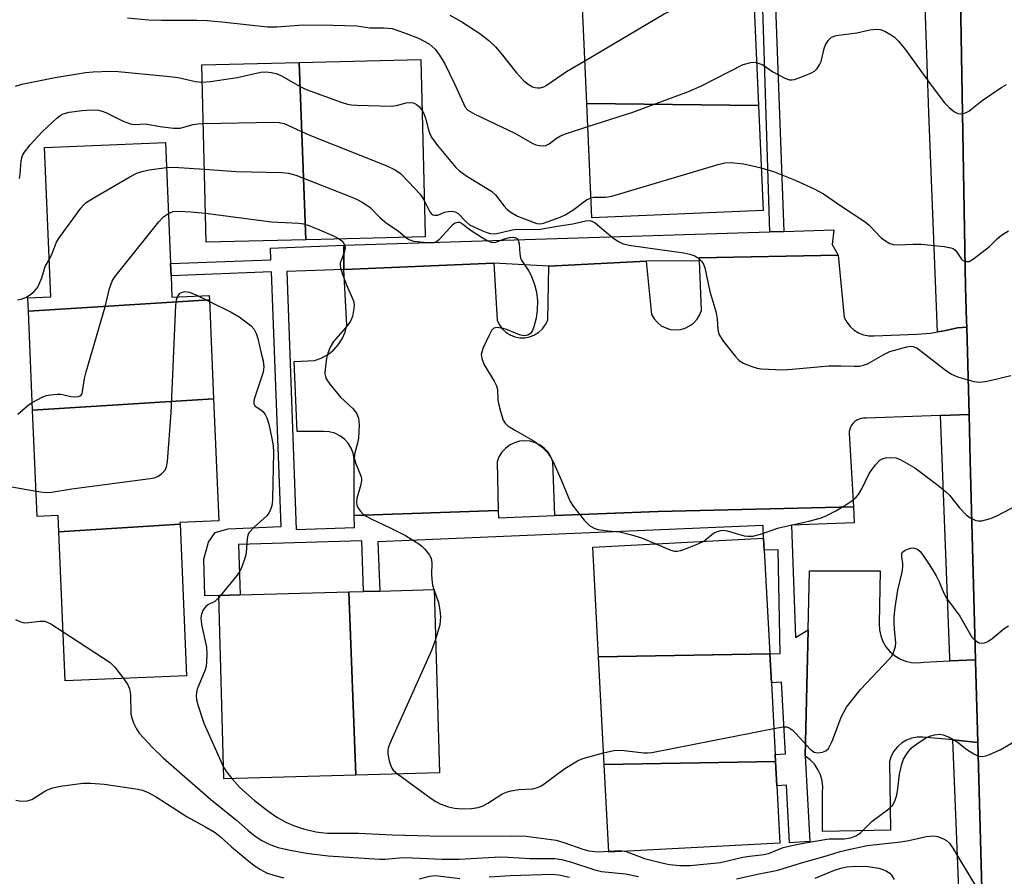
# Model space of a CAD drawing. Units: inches. Extents: x 1303759 to 1309759, y 481450 to 485451.
# Drawn here: x 1308821 to 1309036, y 482705 to 482893 of the extents above; entities that cross this region are included whole.
import ezdxf

# ---------------------------------------------------------------- set-up
doc = ezdxf.new("R2010")
doc.units = ezdxf.units.IN
doc.header["$MEASUREMENT"] = 0
for name, color, linetype in [('BLDG-Footprint', 5, 'Continuous'), ('TRANS-Non Street Sidewalk', 7, 'Continuous'), ('TRANS-Parking Lot', 4, 'Continuous'), ('TRANS-Road', 130, 'Continuous'), ('TRANS-Street Sidewalk', 7, 'Continuous'), ('Undefined', 1, 'Continuous')]:
    doc.layers.add(name, color=color, linetype=linetype)

msp = doc.modelspace()

# ---------------------------------------------------------------- linework, layer by layer
at = {"layer": 'BLDG-Footprint'}
for points, elevation in [([(1308982.36, 482874.15), (1308944.8, 482874.59), (1308943.87, 482895.6), (1308981.34, 482897.26)], 292.35), ([(1308883.3, 482844.73), (1308881.82, 482883.58), (1308908.46, 482884.25), (1308909.43, 482845.72), (1308909.44, 482845.39), (1308886.57, 482844.81)], 297.6), ([(1308883.3, 482844.73), (1308861.5, 482844.18), (1308860.53, 482883.04), (1308881.82, 482883.58)], 299.55), ([(1308982.36, 482874.15), (1308983.38, 482851.17), (1308945.91, 482849.51), (1308944.8, 482874.59)], 296.6), ([(1308862.18, 482831.55), (1308822.57, 482829.1), (1308822.45, 482831.99), (1308827.49, 482832.2), (1308826.11, 482864.91), (1308852.54, 482866.02), (1308853.66, 482839.52), (1308853.77, 482836.86), (1308853.97, 482832.19), (1308862.13, 482832.53)], 300.47), ([(1308863.09, 482809.86), (1308823.48, 482807.41), (1308822.57, 482829.1), (1308862.18, 482831.55)], 301.96), ([(1308855.75, 482782.41), (1308829.2, 482780.77), (1308829.05, 482784.32), (1308824.47, 482784.13), (1308823.48, 482807.41), (1308863.09, 482809.86), (1308864.21, 482783.16), (1308855.73, 482782.8)], 304.22), ([(1308829.2, 482780.77), (1308855.75, 482782.41), (1308857.15, 482749.23), (1308830.58, 482748.11)], 305.98), ([(1308984.86, 482754.04), (1308947.38, 482753.35), (1308946.11, 482777.42), (1308983.52, 482779.39), (1308983.66, 482776.77)], 300.77), ([(1308894.21, 482727.47), (1308892.73, 482767.61), (1308895.88, 482767.7), (1308899.52, 482767.8), (1308911.38, 482768.14), (1308912.52, 482727.99)], 302.05), ([(1308894.21, 482727.47), (1308865.34, 482726.65), (1308864.21, 482766.8), (1308868.89, 482766.93), (1308892.73, 482767.61)], 303.32), ([(1308986.11, 482730.49), (1308948.62, 482729.83), (1308947.38, 482753.35), (1308984.86, 482754.04), (1308985.2, 482747.71), (1308986.03, 482732.02)], 302.11), ([(1308948.62, 482729.83), (1308986.11, 482730.49), (1308986.39, 482725.13), (1308987.06, 482712.55), (1308949.64, 482710.57)], 302.92)]:
    msp.add_lwpolyline(points, close=True, dxfattribs=dict(at, elevation=elevation))
at = {"layer": 'TRANS-Non Street Sidewalk'}
for points in [[(1308984.89, 482935.18), (1308985.74, 482919.7), (1308986.81, 482915.81), (1308985.51, 482911.7), (1308987.93, 482846.57), (1308984.87, 482846.47), (1308982.77, 482914.11), (1308981.66, 482914.08), (1308981.3, 482936.33), (1308980.97, 482956.93), (1308980.82, 482959.78), (1308983.6, 482959.93)], [(1308891.63, 482838.25), (1308879.15, 482837.81), (1308881.15, 482781.29), (1308893.94, 482781.74), (1308893.85, 482784.31), (1308925.37, 482785.42), (1308925.44, 482783.83), (1308937.8, 482784.31), (1308960.45, 482785.2), (1309003.2, 482786.22), (1309003.33, 482782.71), (1308989.63, 482782.23), (1308990.52, 482757.6), (1308993.24, 482759.27), (1308992.63, 482731.59), (1308993.62, 482712.9), (1308989.18, 482712.67), (1308988.51, 482725.24), (1308986.39, 482725.13), (1308986.11, 482730.49), (1308986.03, 482732.02), (1308988.28, 482732.14), (1308987.45, 482747.83), (1308985.2, 482747.71), (1308984.86, 482754.04), (1308987.12, 482754.09), (1308986.7, 482776.83), (1308983.66, 482776.77), (1308983.52, 482779.39), (1308983.38, 482782.15), (1308899.07, 482778.6), (1308899.52, 482767.8), (1308895.88, 482767.7), (1308895.56, 482778.78), (1308868.58, 482778.01), (1308868.89, 482766.93), (1308864.21, 482766.8), (1308861.19, 482766.71), (1308860.97, 482774.77), (1308861.95, 482778.51), (1308863.42, 482780.62), (1308866.25, 482781.39), (1308877.88, 482781.96), (1308875.74, 482837.7), (1308853.77, 482836.86), (1308853.66, 482839.52), (1308875.64, 482840.36), (1308875.54, 482842.87), (1308891.63, 482843.58)]]:
    msp.add_lwpolyline(points, close=True, dxfattribs=at)
at = {"layer": 'TRANS-Parking Lot'}
for points in [[(1309021.55, 482824.54), (1309023.05, 482824.79), (1309025.99, 482825.48), (1309027.97, 482825.61), (1309028.49, 482806.46), (1309022.25, 482806.23), (1309005.93, 482805.63), (1309005.41, 482805.64), (1309004.9, 482805.57), (1309004.4, 482805.43), (1309003.93, 482805.21), (1309003.5, 482804.92), (1309003.12, 482804.57), (1309002.79, 482804.17), (1309002.54, 482803.72), (1309002.35, 482803.23), (1309002.25, 482802.73), (1309002.22, 482802.34), (1309003.2, 482786.22), (1308960.45, 482785.2), (1308937.8, 482784.31), (1308937.36, 482796.08), (1308936.94, 482797.18), (1308936.33, 482798.18), (1308935.54, 482799.05), (1308934.61, 482799.77), (1308933.56, 482800.29), (1308932.43, 482800.62), (1308931.26, 482800.73), (1308930.08, 482800.62), (1308928.95, 482800.29), (1308927.9, 482799.77), (1308926.97, 482799.05), (1308926.18, 482798.18), (1308925.57, 482797.18), (1308925.15, 482796.08), (1308925.37, 482785.42), (1308893.85, 482784.31), (1308893.85, 482796.74), (1308893.64, 482797.96), (1308893.21, 482799.12), (1308892.56, 482800.17), (1308891.73, 482801.08), (1308890.73, 482801.81), (1308889.62, 482802.34), (1308888.42, 482802.65), (1308887.19, 482802.74), (1308881.42, 482802.74), (1308880.75, 482818.05), (1308885.19, 482818.27), (1308886.68, 482818.82), (1308888.07, 482819.59), (1308889.31, 482820.57), (1308890.37, 482821.74), (1308891.24, 482823.07), (1308891.89, 482824.51), (1308892.3, 482826.04), (1308891.63, 482838.25), (1308891.74, 482838.26), (1308924.48, 482839.58), (1308925.15, 482827.15), (1308925.62, 482826.15), (1308926.27, 482825.25), (1308927.09, 482824.49), (1308928.02, 482823.89), (1308929.05, 482823.49), (1308930.14, 482823.28), (1308931.26, 482823.28), (1308932.34, 482823.49), (1308933.38, 482823.89), (1308934.31, 482824.49), (1308935.12, 482825.25), (1308935.78, 482826.15), (1308936.25, 482827.15), (1308936.47, 482838.92), (1308957.78, 482840.03), (1308959, 482828.37), (1308959.55, 482827.43), (1308960.26, 482826.6), (1308961.11, 482825.92), (1308962.08, 482825.42), (1308963.12, 482825.1), (1308964.21, 482824.99), (1308965.29, 482825.07), (1308966.34, 482825.36), (1308967.32, 482825.85), (1308968.19, 482826.5), (1308968.93, 482827.31), (1308969.49, 482828.24), (1308969.88, 482829.26), (1308969.46, 482840.09), (1308969.43, 482840.8), (1308999.84, 482841.36), (1309001.18, 482827.71), (1309001.71, 482826.66), (1309002.43, 482825.73), (1309003.3, 482824.95), (1309004.3, 482824.34), (1309005.4, 482823.92), (1309006.55, 482823.71), (1309007.73, 482823.71), (1309017.05, 482824.04), (1309020.06, 482824.31)], [(1309024.3, 482752.47), (1309029.93, 482752.71), (1309029.93, 482752.46), (1309030.41, 482734.64), (1309024.97, 482735.17), (1309018.38, 482735.81), (1309017.15, 482735.8), (1309015.94, 482735.57), (1309014.79, 482735.14), (1309013.73, 482734.5), (1309012.8, 482733.69), (1309012.03, 482732.73), (1309011.45, 482731.65), (1309011.06, 482730.48), (1309011.28, 482715.39), (1308996.4, 482715.16), (1308996.4, 482723.6), (1308996.47, 482724.93), (1308996.31, 482726.25), (1308995.95, 482727.53), (1308995.38, 482728.74), (1308994.62, 482729.84), (1308993.7, 482730.79), (1308992.63, 482731.59), (1308993.24, 482759.27), (1308993.52, 482772.21), (1309009.06, 482772.21), (1309008.84, 482760.67), (1309008.88, 482759.32), (1309009.14, 482758), (1309009.62, 482756.73), (1309010.3, 482755.57), (1309011.17, 482754.53), (1309012.19, 482753.64), (1309013.34, 482752.94), (1309014.59, 482752.44), (1309015.91, 482752.15), (1309017.26, 482752.08), (1309018.6, 482752.23)]]:
    msp.add_lwpolyline(points, close=True, dxfattribs=at)
at = {"layer": 'TRANS-Road'}
msp.add_lwpolyline([(1309032.06, 482673.19), (1309030.41, 482734.64), (1309029.93, 482752.46), (1309029.93, 482752.71), (1309028.75, 482796.4), (1309028.49, 482806.46), (1309027.97, 482825.61), (1309027.94, 482826.99), (1309027.74, 482834.38), (1309026.42, 482910.51), (1309025.9, 482940.5), (1309025.86, 482942.76), (1309049.25, 482951.96)], dxfattribs=at)
at = {"layer": 'TRANS-Street Sidewalk'}
msp.add_lwpolyline([(1309026.42, 482910.51), (1309027.74, 482834.38), (1309027.94, 482826.99), (1309027.97, 482825.61), (1309025.99, 482825.48), (1309023.05, 482824.79), (1309021.55, 482824.54), (1309019.71, 482872.6), (1309018.91, 482895.95)], dxfattribs=at)
for points in [[(1308999.84, 482841.36), (1308969.43, 482840.8), (1308969.46, 482840.09), (1308957.78, 482840.03), (1308936.47, 482838.92), (1308924.48, 482839.58), (1308891.74, 482838.26), (1308891.63, 482838.25), (1308891.63, 482843.58), (1308984.87, 482846.47), (1308987.93, 482846.57), (1308998.85, 482846.91), (1308998.53, 482843.69)], [(1309029.93, 482752.71), (1309024.3, 482752.47), (1309024.28, 482753.09), (1309023.62, 482770.28), (1309022.25, 482806.23), (1309028.49, 482806.46), (1309028.75, 482796.4)], [(1309030.41, 482734.64), (1309032.06, 482673.19), (1309027.4, 482671.43), (1309027.27, 482671.38), (1309026.29, 482700.63), (1309024.97, 482735.17)]]:
    msp.add_lwpolyline(points, close=True, dxfattribs=at)
at = {"layer": 'Undefined'}
for p, q in [((1308859.69, 482832.43, 304), (1308862.19, 482831.19, 304)), ((1308911.34, 482768.14, 302), (1308911.39, 482768.01, 302)), ((1308864.61, 482766.81, 304), (1308864.22, 482766.36, 304))]:
    msp.add_line(p, q, dxfattribs=at)
for points, elevation in [([(1308944.39, 482883.94), (1308961.71, 482894.21), (1308963.32, 482894.98), (1308967.34, 482896.64)], 292), ([(1308844.21, 482893.32), (1308848.81, 482892.93), (1308851.68, 482892.85), (1308859.42, 482892.87), (1308861.7, 482892.76), (1308864.91, 482892.49), (1308874.91, 482891.36), (1308876.92, 482891.35), (1308882.7, 482891.81), (1308889.18, 482891.76), (1308894.44, 482891.6), (1308897.33, 482891.17), (1308900.44, 482891.19), (1308902.18, 482890.98), (1308904.68, 482890.17), (1308907.97, 482888.92), (1308910.32, 482887.62), (1308911.57, 482886.52), (1308912.57, 482885.18), (1308913.74, 482883.26), (1308915.85, 482878.89), (1308917.78, 482874.55), (1308918.2, 482873.79), (1308918.79, 482873.11), (1308920.3, 482872.22), (1308929.05, 482868.05), (1308932.85, 482865.9), (1308933.64, 482865.56), (1308934.48, 482865.36), (1308935.32, 482865.3), (1308935.85, 482865.39), (1308936.56, 482865.75), (1308938.14, 482866.97), (1308939.01, 482867.47), (1308940.36, 482868), (1308945.02, 482869.57)], 294), ([(1308914.81, 482893.91), (1308917.47, 482892.44), (1308921.38, 482889.9), (1308923.38, 482888.36), (1308924.82, 482886.96), (1308926.03, 482885.57), (1308929.43, 482881.3), (1308931.04, 482879.57), (1308932.17, 482878.64), (1308932.94, 482878.24), (1308933.48, 482878.06), (1308934.03, 482877.99), (1308934.56, 482878.03), (1308935.36, 482878.25), (1308935.87, 482878.5), (1308940.34, 482881.56), (1308944.39, 482883.94)], 292), ([(1308981.95, 482883.55), (1308983.31, 482883.03), (1308985.53, 482881.52), (1308988.12, 482880.15), (1308989.17, 482879.79), (1308989.71, 482879.77), (1308990.26, 482879.87), (1308991.65, 482880.35), (1308993.86, 482881.26), (1308994.62, 482881.68), (1308995.2, 482882.22), (1308995.78, 482883.08), (1308996.12, 482883.8), (1308996.78, 482886.63), (1308997.04, 482887.44), (1308997.61, 482888.39), (1308998.39, 482889.12), (1308999.43, 482889.47), (1309003.89, 482890.07), (1309006.8, 482890.74), (1309008.22, 482890.85), (1309009.05, 482890.77), (1309010.06, 482890.4), (1309011.27, 482889.73), (1309012.17, 482889.08), (1309012.98, 482888.31), (1309014.45, 482886.59), (1309019.94, 482878.86), (1309023.09, 482874.7), (1309024.15, 482873.68), (1309025.29, 482872.79), (1309026, 482872.4), (1309026.73, 482872.3), (1309027.71, 482872.54), (1309028.42, 482872.93), (1309031.33, 482875.21), (1309035.65, 482878.18), (1309036.66, 482878.71)], 294), ([(1308945.02, 482869.57), (1308954.86, 482872.65), (1308967.04, 482877.21), (1308969.77, 482878.35), (1308979.03, 482883.09), (1308980.69, 482883.56), (1308981.25, 482883.62), (1308981.95, 482883.55)], 294), ([(1308819.71, 482878.4), (1308821.12, 482878.8), (1308828.44, 482880.31), (1308835.02, 482881.35), (1308836.73, 482881.54), (1308840.45, 482881.65), (1308842.18, 482881.61), (1308852.75, 482880.6), (1308855.33, 482880.28), (1308859.11, 482879.39), (1308860.62, 482879.24)], 296), ([(1308860.62, 482879.24), (1308862.4, 482879.37), (1308868.23, 482880.31), (1308873.44, 482881.45), (1308874.59, 482881.5), (1308875.73, 482881.4), (1308876.81, 482881.15), (1308877.79, 482880.71), (1308882.07, 482878.33), (1308883.39, 482877.67), (1308891, 482874.89), (1308892.42, 482874.45), (1308893.29, 482874.3), (1308894.48, 482874.22), (1308901.97, 482874.01), (1308903.13, 482874.14), (1308905.22, 482874.75), (1308906.53, 482874.83), (1308907.03, 482874.69), (1308907.5, 482874.39), (1308908.14, 482873.82), (1308908.74, 482873.07)], 296), ([(1308820.61, 482858.19), (1308820.73, 482859.01), (1308820.94, 482862.08), (1308821.28, 482863.18), (1308821.68, 482863.95), (1308822.96, 482865.55), (1308825.53, 482868.41), (1308828.83, 482871.45), (1308829.52, 482871.98), (1308830.14, 482872.32), (1308831.44, 482872.66), (1308834.3, 482873.04), (1308836.4, 482873.2), (1308837.87, 482873.13), (1308838.72, 482872.94), (1308839.51, 482872.64), (1308843.31, 482870.72), (1308844.9, 482870.11), (1308845.75, 482870.02), (1308848.15, 482870.1), (1308851.37, 482869.53), (1308854.31, 482869.17), (1308855.76, 482869.19), (1308858.65, 482870.01), (1308859.62, 482870.14), (1308860.85, 482870.18)], 298), ([(1308908.74, 482873.07), (1308909.1, 482872.41), (1308909.51, 482871.38), (1308910.19, 482868.55), (1308910.71, 482867.31), (1308912.12, 482865.4), (1308916.12, 482860.59), (1308916.93, 482859.8), (1308918.52, 482858.66), (1308923.97, 482855.41), (1308924.79, 482854.61), (1308926.73, 482852.07), (1308927.32, 482851.43), (1308928.18, 482850.77), (1308929.6, 482849.93), (1308933.83, 482848.29), (1308934.6, 482848.22), (1308935.29, 482848.34), (1308938.98, 482849.7), (1308940.04, 482850.18), (1308941.71, 482851.23), (1308944.75, 482853.45), (1308945.72, 482853.95)], 296), ([(1308860.85, 482870.18), (1308876.27, 482870.51), (1308877.45, 482870.45), (1308878.51, 482870.19), (1308883.96, 482867.75), (1308901.01, 482860.9), (1308902.82, 482860.07), (1308904.05, 482859.22), (1308905.79, 482857.46), (1308908.29, 482854.72), (1308908.76, 482854.08), (1308909.25, 482853.2)], 298), ([(1308827.14, 482840.46), (1308827.78, 482841.76), (1308828.69, 482844.2), (1308829.11, 482844.96), (1308834.02, 482851.64), (1308834.59, 482852.31), (1308835.22, 482852.91), (1308836.71, 482853.87), (1308844.73, 482858.49), (1308846.31, 482859.31), (1308847.37, 482859.67), (1308849.01, 482860.07), (1308852.77, 482860.6)], 300), ([(1308852.77, 482860.6), (1308854.39, 482860.63), (1308861.1, 482860.23)], 300), ([(1308945.72, 482853.95), (1308946.31, 482854.04), (1308948.86, 482854.05), (1308950.27, 482854.29), (1308973.59, 482861.25), (1308975.02, 482861.59), (1308976.36, 482861.66), (1308979.19, 482861.35), (1308982.97, 482860.51)], 296), ([(1308982.97, 482860.51), (1308985.69, 482859.72), (1308990.42, 482857.81), (1308994.59, 482855.88), (1308996.65, 482854.82), (1309000.42, 482852.19), (1309005.75, 482848.67), (1309006.64, 482847.91), (1309009.22, 482845.16), (1309010.16, 482844.47), (1309011.17, 482843.92), (1309011.92, 482843.69), (1309012.91, 482843.59), (1309016.15, 482843.8), (1309017.98, 482843.8), (1309023.03, 482843.25), (1309024.47, 482843), (1309024.99, 482842.82), (1309025.39, 482842.55), (1309025.83, 482842.04), (1309026.8, 482840.48), (1309027.16, 482840.17), (1309027.79, 482839.94), (1309028.48, 482840), (1309029.45, 482840.53), (1309032.97, 482843.26), (1309034.73, 482845.02), (1309035.6, 482845.75), (1309037.09, 482846.67)], 296), ([(1308861.1, 482860.23), (1308868.05, 482859.66), (1308878.04, 482859.47), (1308879.48, 482859.29), (1308881.12, 482858.89), (1308893.01, 482854.21), (1308894.35, 482853.62), (1308895.61, 482852.94), (1308897.28, 482851.86), (1308899.48, 482849.64), (1308900.5, 482848.72), (1308901.39, 482848.07), (1308903.52, 482846.72), (1308905.1, 482845.28)], 300), ([(1308909.25, 482853.2), (1308910.4, 482850.85), (1308910.72, 482850.46), (1308911.12, 482850.21), (1308911.54, 482850.11), (1308912.2, 482850.15), (1308913.66, 482850.75), (1308914.44, 482850.93), (1308915.24, 482850.99), (1308915.99, 482850.89), (1308916.66, 482850.51), (1308918.21, 482848.78), (1308919.13, 482848.03), (1308921.83, 482846.76), (1308922.91, 482846.35), (1308923.73, 482846.13), (1308924.3, 482846.07), (1308925.14, 482846.13), (1308928.16, 482846.87), (1308929.32, 482847.05), (1308932.66, 482846.95), (1308934.6, 482847.03), (1308938.86, 482847.77), (1308941.76, 482848.19), (1308944.57, 482848.86), (1308945.48, 482848.94), (1308945.91, 482848.83), (1308946.62, 482848.42), (1308950.5, 482845.16), (1308951.71, 482844.33), (1308952.74, 482843.84), (1308954.49, 482843.5), (1308966.01, 482841.88), (1308967.39, 482841.61), (1308968.43, 482841.21), (1308969.36, 482840.62), (1308969.94, 482840.07), (1308970.37, 482839.36), (1308970.67, 482838.57), (1308971.74, 482833.42), (1308972.85, 482829.79), (1308973.11, 482828.73), (1308973.32, 482827.41), (1308973.47, 482825.03), (1308973.75, 482823.93), (1308974.72, 482822.48), (1308977.31, 482819.22), (1308978.09, 482818.35), (1308979.03, 482817.69), (1308980.96, 482816.96), (1308982.11, 482816.64), (1308982.98, 482816.5), (1308987.7, 482816.28), (1308989.77, 482816.37), (1308997.8, 482817.1), (1309000.38, 482817.15), (1309003.35, 482817.04), (1309004.53, 482817.07), (1309005.39, 482817.24), (1309006.22, 482817.54), (1309009.84, 482819.61), (1309011.17, 482820.25), (1309014.89, 482821.28), (1309015.74, 482821.4), (1309016.28, 482821.37), (1309017.03, 482821.06), (1309017.74, 482820.57), (1309023.28, 482816.24), (1309024.65, 482815.28), (1309025.96, 482814.72), (1309029.56, 482813.67), (1309030.67, 482813.54), (1309032, 482813.67), (1309033.38, 482813.95), (1309037.66, 482815.04)], 298), ([(1308823.41, 482809.11), (1308825.69, 482810.35), (1308826.52, 482810.61), (1308827.38, 482810.76), (1308828.83, 482810.92), (1308829.7, 482810.9), (1308831.84, 482810.39), (1308832.68, 482810.31), (1308833.47, 482810.37), (1308833.9, 482810.55), (1308834.08, 482810.71), (1308834.29, 482811.08), (1308834.41, 482811.52), (1308834.86, 482814.38), (1308835.18, 482815.84), (1308839.39, 482830.08), (1308840.31, 482834.09), (1308840.9, 482835.68), (1308841.34, 482836.43), (1308842.05, 482837.38), (1308851.14, 482848.7), (1308852.14, 482849.78), (1308853.2, 482850.5)], 302), ([(1308853.2, 482850.5), (1308854.27, 482850.91), (1308855.55, 482851.02), (1308858.11, 482850.88), (1308861.34, 482850.53)], 302), ([(1308861.34, 482850.53), (1308875.74, 482848.68), (1308881.77, 482848.34), (1308882.81, 482848.21), (1308883.98, 482847.87), (1308885.78, 482847.16), (1308889.47, 482845.51), (1308890.62, 482844.91)], 302), ([(1308905.1, 482845.28), (1308905.81, 482844.76), (1308906.86, 482844.44), (1308910.02, 482844.11), (1308911.39, 482844.17), (1308911.88, 482844.36), (1308912.53, 482844.88), (1308915.55, 482848.15), (1308915.98, 482848.46), (1308916.53, 482848.62), (1308916.91, 482848.56), (1308917.34, 482848.36), (1308919.52, 482846.8), (1308921.88, 482845.26), (1308923.12, 482844.52), (1308923.87, 482844.21), (1308924.33, 482844.15), (1308924.87, 482844.23), (1308926.81, 482844.97), (1308927.85, 482845.24), (1308928.66, 482845.28), (1308929.15, 482845.22), (1308929.54, 482845.03), (1308929.68, 482844.86), (1308929.98, 482843.89), (1308930.16, 482841.59), (1308930.29, 482840.8), (1308930.61, 482840.1), (1308932.11, 482837.86), (1308932.63, 482836.88), (1308933.32, 482834.94), (1308933.78, 482833.24), (1308933.98, 482831.37), (1308933.9, 482829.31), (1308933.68, 482827.57), (1308933.18, 482825.63), (1308932.89, 482824.86), (1308932.47, 482824.23), (1308931.86, 482823.87), (1308931.14, 482823.73), (1308930.62, 482823.76), (1308930.09, 482823.9), (1308927.44, 482825.01), (1308926.52, 482825.32), (1308925.16, 482825.51), (1308924.46, 482825.37), (1308923.94, 482824.85), (1308923.4, 482823.87), (1308922.07, 482820.91), (1308921.8, 482820.11), (1308921.71, 482819.57), (1308921.81, 482818.73), (1308922.33, 482817.36), (1308924.51, 482813.77), (1308925.03, 482812.72), (1308925.22, 482811.92), (1308925.34, 482809.69), (1308925.47, 482808.85), (1308925.98, 482806.88), (1308926.52, 482805.25), (1308926.92, 482804.54), (1308927.5, 482803.99), (1308929.16, 482802.94), (1308933.29, 482800.65), (1308935.03, 482799.28), (1308936.18, 482798.11), (1308936.96, 482797.01), (1308937.51, 482795.98), (1308939.2, 482792.15), (1308940.69, 482788.42), (1308941.18, 482787.4), (1308941.85, 482786.41), (1308944.26, 482783.35), (1308945.48, 482782.08), (1308946.43, 482781.53), (1308947.21, 482781.3), (1308949.39, 482780.97), (1308952.02, 482780.75), (1308954.56, 482780.14), (1308956.78, 482779.47), (1308959.92, 482778.15)], 300), ([(1308890.62, 482844.91), (1308891.16, 482844.52), (1308891.49, 482844.13), (1308891.81, 482843.47), (1308891.88, 482842.99), (1308891.7, 482841.96), (1308890.83, 482839.63), (1308890.79, 482839.11), (1308890.88, 482838.57), (1308891.31, 482837.2), (1308892.15, 482835.02), (1308893.71, 482831.34), (1308893.86, 482830.53), (1308893.82, 482829.67), (1308893.49, 482827.94), (1308893.06, 482826.88), (1308892.38, 482825.93), (1308889.33, 482822.43), (1308888.59, 482821.22), (1308888.11, 482819.87), (1308887.82, 482818.75), (1308887.49, 482816.47), (1308887.46, 482815.34), (1308887.56, 482814.8), (1308887.75, 482814.29), (1308888.52, 482813.13), (1308890.88, 482810.26), (1308893.68, 482807.68), (1308894.43, 482806.6), (1308894.84, 482805.65), (1308894.97, 482804.23), (1308894.81, 482801.31), (1308894.6, 482800.19), (1308893.99, 482798.04), (1308893.89, 482796.95), (1308894.15, 482795.87), (1308895.34, 482793.05), (1308895.47, 482792.54), (1308895.51, 482792), (1308895.36, 482791.16), (1308894.49, 482788.06), (1308894.41, 482787.31), (1308894.48, 482786.57), (1308894.69, 482786.08), (1308895.19, 482785.38), (1308895.8, 482784.74), (1308896.49, 482784.2), (1308897.75, 482783.52), (1308901.73, 482781.63), (1308905.08, 482779.93), (1308908.04, 482778.15), (1308908.71, 482777.61), (1308909.31, 482776.99), (1308910.39, 482775.64), (1308910.66, 482775.16), (1308910.82, 482774.65), (1308910.89, 482773.82), (1308910.8, 482771.51), (1308910.84, 482770.41), (1308911.04, 482769.09), (1308911.34, 482768.14)], 302), ([(1308820.16, 482831.61), (1308820.94, 482831.74), (1308822.17, 482832.19), (1308822.87, 482832.64), (1308823.72, 482833.33), (1308824.28, 482833.92), (1308824.58, 482834.38), (1308825.48, 482836.4), (1308826.22, 482838.88), (1308827.14, 482840.46)], 300), ([(1308855.18, 482832.24), (1308855.47, 482832.7), (1308855.8, 482833.02), (1308856.19, 482833.25), (1308856.83, 482833.4), (1308857.79, 482833.27), (1308859.69, 482832.43)], 304), ([(1308824.23, 482789.67), (1308826.19, 482789.39), (1308827.64, 482789.42), (1308832.03, 482790.15), (1308849.21, 482792.44), (1308850.08, 482792.61), (1308850.87, 482792.91), (1308851.75, 482793.52), (1308852.47, 482794.27), (1308852.79, 482795.01), (1308852.97, 482796.15), (1308853.77, 482806.81), (1308854.81, 482830.42), (1308854.96, 482831.55), (1308855.18, 482832.24)], 304), ([(1308862.19, 482831.19), (1308866.95, 482828.88), (1308868.72, 482827.84), (1308871.32, 482825.89), (1308871.88, 482825.24), (1308872.41, 482824.2), (1308872.8, 482823.08), (1308873.5, 482819.92), (1308873.97, 482818.22), (1308874.12, 482816.93), (1308873.92, 482815.74), (1308872, 482809.83), (1308871.9, 482809.3), (1308871.92, 482808.81), (1308872.22, 482808.29), (1308873.33, 482807.56), (1308873.86, 482807.09), (1308874.37, 482806.47), (1308874.76, 482805.73), (1308875.19, 482804.36), (1308875.82, 482801.23), (1308876.11, 482799.61), (1308876.24, 482798.24), (1308876.01, 482787.98), (1308875.92, 482786.84), (1308875.71, 482786.02), (1308875.25, 482784.98), (1308874.76, 482784.28), (1308871.96, 482781.75), (1308870.84, 482780.51), (1308870.6, 482780.03), (1308870.41, 482779.22), (1308870.19, 482776.25), (1308870.05, 482775.44), (1308869.73, 482774.34), (1308869.12, 482772.72), (1308868.72, 482771.96), (1308868.22, 482771.25), (1308864.61, 482766.81)], 304), ([(1308820.22, 482806.5), (1308822.4, 482808.41), (1308823.41, 482809.11)], 302), ([(1308970.4, 482778.7), (1308972.54, 482780.48), (1308973.31, 482780.85), (1308974.12, 482781.08), (1308974.68, 482781.13), (1308975.5, 482781.01), (1308979.25, 482779.87), (1308980.07, 482779.78), (1308981.17, 482779.84), (1308982.86, 482780.25), (1308986.83, 482781.61), (1308993.38, 482783.1), (1308995.88, 482783.77), (1308997.24, 482784.24), (1308999.32, 482785.33), (1309001.32, 482786.53), (1309002.82, 482787.52), (1309003.77, 482788.34), (1309004.27, 482788.97), (1309004.98, 482790.16), (1309006.61, 482793.51), (1309008.01, 482795.41), (1309008.98, 482796.46), (1309009.43, 482796.77), (1309010.2, 482797), (1309011.32, 482797.08), (1309012.44, 482796.97), (1309013.25, 482796.67), (1309014.04, 482796.26), (1309016.59, 482794.76), (1309021.39, 482791.21), (1309023.15, 482789.75), (1309024.2, 482788.77), (1309026.43, 482786.03), (1309027.85, 482784.52), (1309028.75, 482783.82), (1309029.95, 482783.26), (1309030.45, 482783.16), (1309031.27, 482783.19), (1309033.21, 482783.69), (1309034.54, 482784.26), (1309039.44, 482786.85)], 300), ([(1308816.42, 482791.03), (1308824.23, 482789.67)], 304), ([(1308959.92, 482778.15), (1308963.2, 482776.75), (1308964.01, 482776.54), (1308964.56, 482776.53), (1308965.39, 482776.71), (1308966.8, 482777.2), (1308969.31, 482778.18), (1308970.4, 482778.7)], 300), ([(1308985.73, 482737.7), (1308987.78, 482738.05), (1308988.6, 482738.02), (1308989.1, 482737.84), (1308989.77, 482737.36), (1308990.6, 482736.56), (1308993.72, 482733.15), (1308994.56, 482732.53), (1308995.34, 482732.39), (1308996.42, 482732.49), (1308997.15, 482732.78), (1308997.69, 482733.34), (1308998.61, 482735.06), (1309000.49, 482740.17), (1309001.11, 482741.43), (1309001.68, 482742.39), (1309004.71, 482746.2), (1309011.02, 482752.86), (1309011.55, 482753.56), (1309011.93, 482754.31), (1309012.37, 482755.64), (1309012.47, 482756.47), (1309012.14, 482759.41), (1309012.07, 482760.75), (1309012.11, 482762.08), (1309012.32, 482764.18), (1309012.89, 482768.02), (1309013.85, 482771.92), (1309014.02, 482773.05), (1309013.99, 482773.83), (1309013.76, 482775.28), (1309013.77, 482775.92), (1309013.95, 482776.29), (1309014.52, 482776.73), (1309015.24, 482777.05), (1309016.02, 482777.24), (1309016.51, 482777.22), (1309017.18, 482776.96), (1309017.77, 482776.48), (1309018.29, 482775.83), (1309020.08, 482773.17), (1309021.27, 482771.13), (1309021.93, 482769.81), (1309022.99, 482767.36), (1309023.58, 482766.25), (1309026.46, 482762.27), (1309029.1, 482757.7), (1309029.69, 482757.08), (1309030.62, 482756.47), (1309031.36, 482756.34), (1309031.85, 482756.45), (1309032.59, 482756.77), (1309033.52, 482757.4), (1309036.14, 482759.58), (1309037.15, 482760.15)], 302), ([(1308911.39, 482768.01), (1308912.35, 482765.31), (1308912.64, 482763.61), (1308912.77, 482762.18), (1308912.59, 482760.41), (1308911.69, 482757.16)], 302), ([(1308864.22, 482766.36), (1308863.35, 482765.52), (1308862.01, 482764.82), (1308861.43, 482764.4), (1308860.82, 482763.66), (1308860.43, 482762.72), (1308860.31, 482761.9), (1308860.42, 482760.5), (1308861.53, 482755.51), (1308861.6, 482754.03), (1308861.55, 482752.25), (1308861.46, 482751.37), (1308861.25, 482750.54), (1308859.48, 482746.31), (1308859.33, 482745.58), (1308859.27, 482744.84), (1308859.36, 482744), (1308859.61, 482742.89), (1308860.98, 482738.82), (1308865.27, 482729.21)], 304), ([(1308819.73, 482761.59), (1308820.68, 482761.09), (1308821.61, 482760.84), (1308822.66, 482760.88), (1308825.02, 482761.2), (1308826.16, 482761.17), (1308826.69, 482761), (1308827.46, 482760.6), (1308830.13, 482758.87)], 306), ([(1308830.13, 482758.87), (1308840.44, 482752.16), (1308841.48, 482751.15), (1308843.39, 482748.65)], 306), ([(1308911.69, 482757.16), (1308910.82, 482754.75), (1308902, 482735.09), (1308901.35, 482733.44), (1308901.24, 482732.88), (1308901.27, 482732.04), (1308901.56, 482730.62), (1308901.89, 482729.52), (1308902.12, 482729), (1308902.43, 482728.55), (1308903.33, 482727.72)], 302), ([(1308843.39, 482748.65), (1308844.25, 482747.41), (1308844.7, 482746.4), (1308844.88, 482745.07), (1308845.01, 482740.85), (1308845.17, 482740.03), (1308845.58, 482738.92), (1308846.21, 482737.59), (1308846.8, 482736.68), (1308849.74, 482733.51), (1308852.08, 482731.24), (1308862.5, 482722.1), (1308868.11, 482717.63), (1308870.62, 482715.42), (1308872.23, 482714.11), (1308873.65, 482713.15), (1308875.38, 482712.29), (1308877.25, 482711.64), (1308879.48, 482711.13), (1308883.4, 482710.4), (1308888.18, 482709.77), (1308899.42, 482709.04), (1308900.66, 482709.07), (1308903.82, 482709.39), (1308905, 482709.43), (1308913.15, 482709.07), (1308916.84, 482709.05), (1308925.8, 482709.58), (1308927.55, 482709.53), (1308932.42, 482709.22), (1308937.78, 482709.21), (1308939.23, 482708.99), (1308941.23, 482708.51), (1308946.53, 482706.73), (1308948.04, 482706.35), (1308953.24, 482705.83), (1308956.1, 482705.25)], 306), ([(1308948.49, 482732.32), (1308950.69, 482732.83), (1308951.77, 482732.95), (1308953.01, 482732.88), (1308957.27, 482732.36), (1308958.12, 482732.33), (1308959.01, 482732.42), (1308985.73, 482737.7)], 302), ([(1308953.41, 482710.77), (1308957.43, 482709.23), (1308961.52, 482708.16), (1308962.89, 482707.91), (1308965.09, 482707.65), (1308967.41, 482707.68), (1308974.09, 482708.36), (1308978.93, 482709.48), (1308980.4, 482709.71), (1308983.63, 482710.06), (1308984.78, 482710.4), (1308987.77, 482711.6), (1308989.66, 482712.07), (1308992.21, 482712.56), (1308997.82, 482713.49), (1309001.18, 482713.55), (1309002.57, 482713.76), (1309003.7, 482714.21), (1309004.62, 482714.78), (1309007.29, 482717.37), (1309010.89, 482720.07), (1309011.71, 482720.85), (1309012.25, 482721.78), (1309012.69, 482723.07), (1309012.93, 482724.53), (1309013.25, 482727.69), (1309013.77, 482729.9), (1309014.15, 482730.95), (1309015.02, 482732.39), (1309015.91, 482733.47), (1309017.25, 482734.5), (1309018.92, 482735.56), (1309019.86, 482736), (1309020.92, 482736.31), (1309022, 482736.43), (1309022.8, 482736.3), (1309024.12, 482735.75), (1309025.91, 482734.77), (1309027.98, 482733.07), (1309029.5, 482732.11), (1309030.55, 482731.63), (1309031.35, 482731.53), (1309032.14, 482731.69), (1309032.94, 482731.97), (1309035.32, 482732.98), (1309037.92, 482734.55)], 304), ([(1308903.33, 482727.72), (1308910.73, 482722.36), (1308911.73, 482721.71), (1308912.72, 482721.19), (1308914.52, 482720.5), (1308915.85, 482720.22), (1308917.49, 482720.08), (1308919.54, 482720.18), (1308920.99, 482720.38), (1308922.08, 482720.75), (1308923.1, 482721.32), (1308926.18, 482723.3), (1308927.17, 482723.76), (1308928.25, 482724.02), (1308929.92, 482724.29), (1308932.96, 482724.49), (1308933.98, 482724.73), (1308934.72, 482725.09), (1308935.44, 482725.58), (1308939.99, 482728.95), (1308942.79, 482730.62), (1308943.58, 482731), (1308944.41, 482731.29), (1308948.49, 482732.32)], 302), ([(1308865.27, 482729.21), (1308865.89, 482728.2), (1308867.08, 482726.7)], 304), ([(1308867.08, 482726.7), (1308868.81, 482724.78), (1308872.02, 482721.95), (1308875.25, 482719.44), (1308876.91, 482718.29), (1308878.92, 482717.14), (1308880.56, 482716.45), (1308882.79, 482715.68), (1308885.5, 482715.04), (1308886.66, 482714.88), (1308888.01, 482714.79), (1308894.82, 482714.75), (1308902.19, 482714.41), (1308913.28, 482714.1), (1308928.27, 482714.21), (1308931.55, 482714.11), (1308938.12, 482713.21), (1308939.8, 482712.7), (1308943.94, 482711.22), (1308945.24, 482710.86), (1308947.39, 482710.68), (1308949.63, 482710.79)], 304), ([(1308819.82, 482721.99), (1308820.88, 482721.77), (1308822.25, 482721.85), (1308823.3, 482722.15), (1308825.96, 482723.83), (1308826.9, 482724.32), (1308827.9, 482724.71), (1308829.59, 482725.05), (1308834.5, 482725.68), (1308836.24, 482725.73), (1308839.15, 482725.52), (1308846.1, 482724.46), (1308847.51, 482724.15), (1308848.78, 482723.63), (1308850.5, 482722.73), (1308857.33, 482718.34), (1308861.17, 482716.23), (1308863.47, 482714.87), (1308864.52, 482714.06), (1308866.98, 482711.78), (1308870.41, 482708.94), (1308871.98, 482707.71), (1308873.36, 482706.77), (1308874.66, 482706.08), (1308876.53, 482705.46), (1308878.45, 482704.99)], 308), ([(1308977.58, 482704.72), (1308982.55, 482705.84), (1308986.6, 482706.64), (1308991.82, 482708.25), (1308997.49, 482709.84), (1309000.26, 482710.73), (1309002.18, 482711.2), (1309006.18, 482712.03), (1309013.53, 482712.86), (1309015.28, 482713.15), (1309019.11, 482714.01), (1309020.78, 482714.16), (1309021.59, 482714.02), (1309022.87, 482713.55), (1309023.57, 482713.15), (1309024.17, 482712.6), (1309024.97, 482711.44), (1309029.91, 482703.19)], 306), ([(1308949.63, 482710.79), (1308952.06, 482710.94), (1308953.41, 482710.77)], 304), ([(1308994.81, 482704.9), (1308999, 482706.64), (1309000.4, 482707.06), (1309001.76, 482707.36), (1309003.72, 482707.56), (1309006.38, 482707.44), (1309008.76, 482707.08), (1309009.61, 482706.82), (1309010.41, 482706.45), (1309011.12, 482705.97), (1309011.49, 482705.55), (1309012.07, 482704.58)], 308), ([(1308908.21, 482704.72), (1308910.33, 482705.33), (1308911.64, 482705.46), (1308917, 482704.8)], 308), ([(1308923.41, 482705.22), (1308928.01, 482705.51), (1308937.32, 482705.81), (1308938.71, 482705.64), (1308941.01, 482705.1)], 308)]:
    msp.add_lwpolyline(points, dxfattribs=dict(at, elevation=elevation))

doc.saveas('drawing.dxf')
